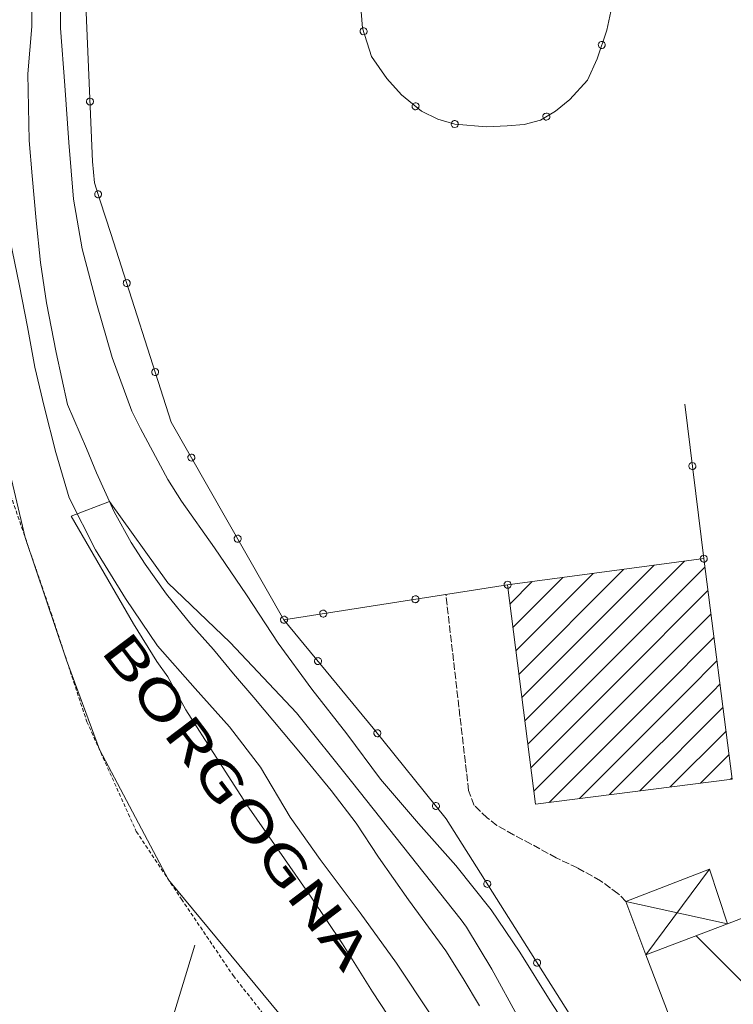
# Model space of a CAD drawing. Units: metres. Extents: x -354 to 1274, y -1276 to 1244.
# Drawn here: x 641 to 679, y -31 to 22 of the extents above; entities that cross this region are included whole.
import ezdxf

# ---------------------------------------------------------------- set-up
doc = ezdxf.new("R2010")
doc.units = ezdxf.units.M
for name, pattern in [('CONTINUA', [0]), ('NASCOSTA2_S2', [0.27, 0.2, -0.07]), ('TRATTEGGIATA2_S3', [0.5, 0.4, -0.1])]:
    doc.linetypes.add(name, pattern=pattern)
doc.layers.add('XR$1$STANDARD', color=7, linetype='CONTINUA', lineweight=9)
doc.styles.add('ARIAL', font='ARIAL.TTF')

# ---------------------------------------------------------------- blocks, each defined once
blk = doc.blocks.new('COMPLEXOBJECT_3680')
at = {"layer": 'XR$1$STANDARD', "color": 1, "linetype": 'CONTINUA', "lineweight": 15}
for p, q in [((661.575, 16.995), (661.567, 16.926)), ((661.567, 16.926), (661.582, 16.869)), ((661.592, 17.039), (661.575, 16.995)), ((661.617, 17.072), (661.592, 17.039)), ((661.647, 17.099), (661.617, 17.072)), ((661.682, 17.118), (661.647, 17.099)), ((661.731, 17.131), (661.682, 17.118)), ((661.785, 17.131), (661.731, 17.131)), ((661.838, 17.113), (661.785, 17.131)), ((661.874, 17.09), (661.838, 17.113)), ((661.896, 17.068), (661.874, 17.09)), ((661.931, 17.012), (661.896, 17.068)), ((661.9, 16.825), (661.93, 16.876)), ((661.93, 16.876), (661.939, 16.907)), ((661.944, 16.963), (661.931, 17.012)), ((661.939, 16.907), (661.944, 16.963)), ((661.582, 16.869), (661.636, 16.798)), ((661.636, 16.798), (661.716, 16.76)), ((661.716, 16.76), (661.777, 16.757)), ((661.777, 16.757), (661.828, 16.771)), ((661.828, 16.771), (661.9, 16.825))]:
    blk.add_line(p, q, dxfattribs=at)
blk = doc.blocks.new('COMPLEXOBJECT_3681')
at = {"layer": 'XR$1$STANDARD', "color": 1, "linetype": 'CONTINUA', "lineweight": 15}
for p, q in [((658.847, 21.103), (658.802, 21.05)), ((658.885, 21.13), (658.847, 21.103)), ((658.924, 21.144), (658.885, 21.13)), ((658.964, 21.151), (658.924, 21.144)), ((659.004, 21.147), (658.964, 21.151)), ((659.051, 21.132), (659.004, 21.147)), ((659.097, 21.102), (659.051, 21.132)), ((659.131, 21.058), (659.097, 21.102)), ((658.802, 21.05), (658.784, 20.994)), ((658.784, 20.994), (658.79, 20.904)), ((658.79, 20.904), (658.836, 20.829)), ((658.836, 20.829), (658.886, 20.793)), ((658.886, 20.793), (658.936, 20.777)), ((658.936, 20.777), (659.026, 20.783)), ((659.026, 20.783), (659.079, 20.809)), ((659.079, 20.809), (659.103, 20.829)), ((659.103, 20.829), (659.138, 20.875)), ((659.149, 21.019), (659.131, 21.058)), ((659.138, 20.875), (659.154, 20.922)), ((659.156, 20.989), (659.149, 21.019)), ((659.154, 20.922), (659.156, 20.989))]:
    blk.add_line(p, q, dxfattribs=at)
blk = doc.blocks.new('COMPLEXOBJECT_3686')
at = {"layer": 'XR$1$STANDARD', "color": 1, "linetype": 'CONTINUA', "lineweight": 15}
for p, q in [((671.555, 20.287), (671.546, 20.245)), ((671.546, 20.245), (671.549, 20.189)), ((671.549, 20.189), (671.568, 20.138)), ((671.567, 20.315), (671.555, 20.287)), ((671.607, 20.368), (671.567, 20.315)), ((671.568, 20.138), (671.598, 20.098)), ((671.598, 20.098), (671.628, 20.072)), ((671.648, 20.398), (671.607, 20.368)), ((671.628, 20.072), (671.664, 20.054)), ((671.702, 20.414), (671.648, 20.398)), ((671.664, 20.054), (671.704, 20.043)), ((671.734, 20.416), (671.702, 20.414)), ((671.704, 20.043), (671.751, 20.042)), ((671.792, 20.407), (671.734, 20.416)), ((671.751, 20.042), (671.818, 20.06)), ((671.869, 20.359), (671.792, 20.407)), ((671.818, 20.06), (671.866, 20.094)), ((671.866, 20.094), (671.913, 20.171)), ((671.9, 20.317), (671.869, 20.359)), ((671.919, 20.259), (671.9, 20.317)), ((671.913, 20.171), (671.919, 20.259))]:
    blk.add_line(p, q, dxfattribs=at)
blk = doc.blocks.new('COMPLEXOBJECT_3687')
at = {"layer": 'XR$1$STANDARD', "color": 1, "linetype": 'CONTINUA', "lineweight": 15}
for p, q in [((668.58, 16.427), (668.576, 16.377)), ((668.576, 16.377), (668.583, 16.338)), ((668.598, 16.479), (668.58, 16.427)), ((668.632, 16.522), (668.598, 16.479)), ((668.666, 16.549), (668.632, 16.522)), ((668.694, 16.563), (668.666, 16.549)), ((668.759, 16.577), (668.694, 16.563)), ((668.808, 16.573), (668.759, 16.577)), ((668.861, 16.55), (668.808, 16.573)), ((668.887, 16.531), (668.861, 16.55)), ((668.925, 16.486), (668.887, 16.531)), ((668.952, 16.4), (668.925, 16.486)), ((668.926, 16.291), (668.948, 16.348)), ((668.948, 16.348), (668.952, 16.4)), ((668.583, 16.338), (668.598, 16.301)), ((668.598, 16.301), (668.621, 16.266)), ((668.621, 16.266), (668.657, 16.236)), ((668.657, 16.236), (668.719, 16.205)), ((668.719, 16.205), (668.778, 16.2)), ((668.778, 16.2), (668.864, 16.229)), ((668.864, 16.229), (668.926, 16.291))]:
    blk.add_line(p, q, dxfattribs=at)
blk = doc.blocks.new('COMPLEXOBJECT_3688')
at = {"layer": 'XR$1$STANDARD', "color": 1, "linetype": 'CONTINUA', "lineweight": 15}
for p, q in [((663.672, 16.017), (663.67, 15.976)), ((663.67, 15.976), (663.68, 15.93)), ((663.681, 16.057), (663.672, 16.017)), ((663.68, 15.93), (663.713, 15.869)), ((663.699, 16.092), (663.681, 16.057)), ((663.732, 16.13), (663.699, 16.092)), ((663.713, 15.869), (663.757, 15.83)), ((663.777, 16.161), (663.732, 16.13)), ((663.757, 15.83), (663.843, 15.802)), ((663.83, 16.176), (663.777, 16.161)), ((663.873, 16.177), (663.83, 16.176)), ((663.904, 16.172), (663.873, 16.177)), ((663.964, 16.145), (663.904, 16.172)), ((663.93, 15.816), (663.981, 15.848)), ((664.002, 16.112), (663.964, 16.145)), ((663.981, 15.848), (664.016, 15.888)), ((664.031, 16.063), (664.002, 16.112)), ((664.016, 15.888), (664.044, 15.973)), ((664.04, 16.032), (664.031, 16.063)), ((664.044, 15.973), (664.04, 16.032)), ((663.843, 15.802), (663.93, 15.816))]:
    blk.add_line(p, q, dxfattribs=at)
blk = doc.blocks.new('COMPLEXOBJECT_3698')
at = {"layer": 'XR$1$STANDARD', "color": 1, "linetype": 'CONTINUA', "lineweight": 15}
for p, q in [((644.127, 17.219), (644.126, 17.188)), ((644.126, 17.188), (644.133, 17.145)), ((644.147, 17.282), (644.127, 17.219)), ((644.133, 17.145), (644.155, 17.094)), ((644.174, 17.324), (644.147, 17.282)), ((644.155, 17.094), (644.191, 17.053)), ((644.219, 17.359), (644.174, 17.324)), ((644.191, 17.053), (644.233, 17.026)), ((644.248, 17.372), (644.219, 17.359)), ((644.233, 17.026), (644.271, 17.012)), ((644.306, 17.383), (644.248, 17.372)), ((644.271, 17.012), (644.311, 17.008)), ((644.394, 17.366), (644.306, 17.383)), ((644.311, 17.008), (644.352, 17.012)), ((644.352, 17.012), (644.396, 17.028)), ((644.439, 17.337), (644.394, 17.366)), ((644.396, 17.028), (644.453, 17.068)), ((644.477, 17.29), (644.439, 17.337)), ((644.453, 17.068), (644.485, 17.117)), ((644.502, 17.205), (644.477, 17.29)), ((644.485, 17.117), (644.502, 17.205))]:
    blk.add_line(p, q, dxfattribs=at)
blk = doc.blocks.new('COMPLEXOBJECT_3699')
at = {"layer": 'XR$1$STANDARD', "color": 1, "linetype": 'CONTINUA', "lineweight": 15}
for p, q in [((644.568, 12.273), (644.566, 12.207)), ((644.566, 12.207), (644.574, 12.177)), ((644.583, 12.321), (644.568, 12.273)), ((644.574, 12.177), (644.591, 12.138)), ((644.618, 12.366), (644.583, 12.321)), ((644.591, 12.138), (644.626, 12.094)), ((644.642, 12.387), (644.618, 12.366)), ((644.695, 12.413), (644.642, 12.387)), ((644.785, 12.42), (644.695, 12.413)), ((644.835, 12.404), (644.785, 12.42)), ((644.885, 12.369), (644.835, 12.404)), ((644.876, 12.095), (644.92, 12.148)), ((644.931, 12.294), (644.885, 12.369)), ((644.92, 12.148), (644.939, 12.204)), ((644.939, 12.204), (644.931, 12.294)), ((644.626, 12.094), (644.672, 12.064)), ((644.672, 12.064), (644.719, 12.049)), ((644.719, 12.049), (644.759, 12.046)), ((644.759, 12.046), (644.799, 12.053)), ((644.799, 12.053), (644.838, 12.067)), ((644.838, 12.067), (644.876, 12.095))]:
    blk.add_line(p, q, dxfattribs=at)
blk = doc.blocks.new('COMPLEXOBJECT_3700')
at = {"layer": 'XR$1$STANDARD', "color": 1, "linetype": 'CONTINUA', "lineweight": 15}
for p, q in [((646.101, 7.514), (646.099, 7.448)), ((646.099, 7.448), (646.106, 7.418)), ((646.116, 7.562), (646.101, 7.514)), ((646.106, 7.418), (646.124, 7.378)), ((646.15, 7.607), (646.116, 7.562)), ((646.175, 7.628), (646.15, 7.607)), ((646.228, 7.654), (646.175, 7.628)), ((646.318, 7.66), (646.228, 7.654)), ((646.368, 7.644), (646.318, 7.66)), ((646.417, 7.609), (646.368, 7.644)), ((646.408, 7.335), (646.452, 7.388)), ((646.464, 7.534), (646.417, 7.609)), ((646.452, 7.388), (646.471, 7.445)), ((646.471, 7.445), (646.464, 7.534)), ((646.124, 7.378), (646.158, 7.335)), ((646.158, 7.335), (646.204, 7.305)), ((646.204, 7.305), (646.252, 7.29)), ((646.252, 7.29), (646.292, 7.287)), ((646.292, 7.287), (646.331, 7.293)), ((646.331, 7.293), (646.37, 7.308)), ((646.37, 7.308), (646.408, 7.335))]:
    blk.add_line(p, q, dxfattribs=at)
blk = doc.blocks.new('COMPLEXOBJECT_3701')
at = {"layer": 'XR$1$STANDARD', "color": 1, "linetype": 'CONTINUA', "lineweight": 15}
for p, q in [((647.623, 2.751), (647.621, 2.685)), ((647.621, 2.685), (647.628, 2.655)), ((647.638, 2.799), (647.623, 2.751)), ((647.628, 2.655), (647.646, 2.616)), ((647.672, 2.844), (647.638, 2.799)), ((647.697, 2.865), (647.672, 2.844)), ((647.75, 2.891), (647.697, 2.865)), ((647.839, 2.898), (647.75, 2.891)), ((647.89, 2.882), (647.839, 2.898)), ((647.939, 2.846), (647.89, 2.882)), ((647.986, 2.771), (647.939, 2.846)), ((647.974, 2.626), (647.993, 2.682)), ((647.993, 2.682), (647.986, 2.771)), ((647.646, 2.616), (647.68, 2.572)), ((647.68, 2.572), (647.726, 2.542)), ((647.726, 2.542), (647.774, 2.527)), ((647.774, 2.527), (647.813, 2.524)), ((647.813, 2.524), (647.853, 2.531)), ((647.853, 2.531), (647.892, 2.545)), ((647.892, 2.545), (647.93, 2.572)), ((647.93, 2.572), (647.974, 2.626))]:
    blk.add_line(p, q, dxfattribs=at)
blk = doc.blocks.new('COMPLEXOBJECT_3702')
at = {"layer": 'XR$1$STANDARD', "color": 1, "linetype": 'CONTINUA', "lineweight": 15}
for p, q in [((649.562, -1.818), (649.557, -1.867)), ((649.557, -1.867), (649.569, -1.933)), ((649.587, -1.766), (649.562, -1.818)), ((649.569, -1.933), (649.583, -1.961)), ((649.583, -1.961), (649.608, -1.995)), ((649.606, -1.741), (649.587, -1.766)), ((649.653, -1.704), (649.606, -1.741)), ((649.608, -1.995), (649.651, -2.031)), ((649.651, -2.031), (649.702, -2.05)), ((649.739, -1.679), (649.653, -1.704)), ((649.702, -2.05), (649.752, -2.055)), ((649.791, -1.684), (649.739, -1.679)), ((649.752, -2.055), (649.791, -2.05)), ((649.847, -1.709), (649.791, -1.684)), ((649.791, -2.05), (649.829, -2.035)), ((649.829, -2.035), (649.864, -2.013)), ((649.908, -1.772), (649.847, -1.709)), ((649.864, -2.013), (649.896, -1.978)), ((649.896, -1.978), (649.928, -1.917)), ((649.934, -1.858), (649.908, -1.772)), ((649.928, -1.917), (649.934, -1.858))]:
    blk.add_line(p, q, dxfattribs=at)
blk = doc.blocks.new('COMPLEXOBJECT_3703')
at = {"layer": 'XR$1$STANDARD', "color": 1, "linetype": 'CONTINUA', "lineweight": 15}
for p, q in [((652.043, -6.159), (652.038, -6.209)), ((652.038, -6.209), (652.05, -6.274)), ((652.067, -6.108), (652.043, -6.159)), ((652.05, -6.274), (652.063, -6.302)), ((652.063, -6.302), (652.088, -6.337)), ((652.087, -6.082), (652.067, -6.108)), ((652.133, -6.045), (652.087, -6.082)), ((652.219, -6.021), (652.133, -6.045)), ((652.272, -6.026), (652.219, -6.021)), ((652.328, -6.05), (652.272, -6.026)), ((652.389, -6.114), (652.328, -6.05)), ((652.344, -6.355), (652.376, -6.32)), ((652.376, -6.32), (652.408, -6.258)), ((652.414, -6.2), (652.389, -6.114)), ((652.408, -6.258), (652.414, -6.2)), ((652.088, -6.337), (652.131, -6.372)), ((652.131, -6.372), (652.182, -6.392)), ((652.182, -6.392), (652.232, -6.397)), ((652.232, -6.397), (652.272, -6.392)), ((652.272, -6.392), (652.309, -6.377)), ((652.309, -6.377), (652.344, -6.355))]:
    blk.add_line(p, q, dxfattribs=at)
blk = doc.blocks.new('COMPLEXOBJECT_3704')
at = {"layer": 'XR$1$STANDARD', "color": 1, "linetype": 'CONTINUA', "lineweight": 15}
for p, q in [((654.523, -10.501), (654.518, -10.55)), ((654.547, -10.449), (654.523, -10.501)), ((654.567, -10.424), (654.547, -10.449)), ((654.613, -10.387), (654.567, -10.424)), ((654.7, -10.362), (654.613, -10.387)), ((654.752, -10.367), (654.7, -10.362)), ((654.808, -10.391), (654.752, -10.367)), ((654.869, -10.455), (654.808, -10.391)), ((654.895, -10.541), (654.869, -10.455)), ((654.888, -10.6), (654.895, -10.541)), ((654.518, -10.55), (654.53, -10.616)), ((654.53, -10.616), (654.543, -10.643)), ((654.543, -10.643), (654.569, -10.678)), ((654.569, -10.678), (654.612, -10.713)), ((654.612, -10.713), (654.663, -10.733)), ((654.663, -10.733), (654.712, -10.738)), ((654.712, -10.738), (654.752, -10.733)), ((654.752, -10.733), (654.789, -10.718)), ((654.789, -10.718), (654.825, -10.696)), ((654.825, -10.696), (654.856, -10.661)), ((654.856, -10.661), (654.888, -10.6))]:
    blk.add_line(p, q, dxfattribs=at)
blk = doc.blocks.new('COMPLEXOBJECT_3712')
at = {"layer": 'XR$1$STANDARD', "color": 1, "linetype": 'CONTINUA', "lineweight": 15}
for p, q in [((668.085, -28.876), (668.081, -28.935)), ((668.081, -28.935), (668.111, -29.02)), ((668.114, -28.813), (668.085, -28.876)), ((668.144, -28.777), (668.114, -28.813)), ((668.179, -28.754), (668.144, -28.777)), ((668.215, -28.737), (668.179, -28.754)), ((668.255, -28.73), (668.215, -28.737)), ((668.305, -28.733), (668.255, -28.73)), ((668.356, -28.75), (668.305, -28.733)), ((668.401, -28.784), (668.356, -28.75)), ((668.428, -28.817), (668.401, -28.784)), ((668.442, -28.844), (668.428, -28.817)), ((668.432, -29.012), (668.454, -28.959)), ((668.457, -28.909), (668.442, -28.844)), ((668.454, -28.959), (668.457, -28.909)), ((668.111, -29.02), (668.175, -29.081)), ((668.175, -29.081), (668.231, -29.103)), ((668.231, -29.103), (668.284, -29.105)), ((668.284, -29.105), (668.369, -29.077)), ((668.369, -29.077), (668.414, -29.038)), ((668.414, -29.038), (668.432, -29.012))]:
    blk.add_line(p, q, dxfattribs=at)
blk = doc.blocks.new('COMPLEXOBJECT_3713')
at = {"layer": 'XR$1$STANDARD', "color": 1, "linetype": 'CONTINUA', "lineweight": 15}
for p, q in [((665.414, -24.649), (665.41, -24.708)), ((665.41, -24.708), (665.439, -24.793)), ((665.443, -24.587), (665.414, -24.649)), ((665.473, -24.551), (665.443, -24.587)), ((665.507, -24.527), (665.473, -24.551)), ((665.544, -24.51), (665.507, -24.527)), ((665.583, -24.504), (665.544, -24.51)), ((665.633, -24.506), (665.583, -24.504)), ((665.685, -24.524), (665.633, -24.506)), ((665.729, -24.557), (665.685, -24.524)), ((665.756, -24.591), (665.729, -24.557)), ((665.771, -24.618), (665.756, -24.591)), ((665.761, -24.785), (665.783, -24.732)), ((665.786, -24.683), (665.771, -24.618)), ((665.783, -24.732), (665.786, -24.683)), ((665.439, -24.793), (665.503, -24.854)), ((665.503, -24.854), (665.56, -24.876)), ((665.56, -24.876), (665.613, -24.879)), ((665.613, -24.879), (665.698, -24.85)), ((665.698, -24.85), (665.742, -24.811)), ((665.742, -24.811), (665.761, -24.785))]:
    blk.add_line(p, q, dxfattribs=at)
blk = doc.blocks.new('COMPLEXOBJECT_3714')
at = {"layer": 'XR$1$STANDARD', "color": 1, "linetype": 'CONTINUA', "lineweight": 15}
for p, q in [((662.679, -20.437), (662.657, -20.502)), ((662.657, -20.502), (662.66, -20.561)), ((662.705, -20.397), (662.679, -20.437)), ((662.736, -20.37), (662.705, -20.397)), ((662.771, -20.349), (662.736, -20.37)), ((662.809, -20.338), (662.771, -20.349)), ((662.859, -20.335), (662.809, -20.338)), ((662.913, -20.347), (662.859, -20.335)), ((662.96, -20.375), (662.913, -20.347)), ((662.991, -20.405), (662.96, -20.375)), ((663.009, -20.43), (662.991, -20.405)), ((663.031, -20.493), (663.009, -20.43)), ((663.018, -20.598), (663.034, -20.543)), ((663.034, -20.543), (663.031, -20.493)), ((662.66, -20.561), (662.699, -20.642)), ((662.699, -20.642), (662.769, -20.696)), ((662.769, -20.696), (662.828, -20.711)), ((662.828, -20.711), (662.881, -20.708)), ((662.881, -20.708), (662.963, -20.669)), ((662.963, -20.669), (663.002, -20.626)), ((663.002, -20.626), (663.018, -20.598))]:
    blk.add_line(p, q, dxfattribs=at)
blk = doc.blocks.new('COMPLEXOBJECT_3715')
at = {"layer": 'XR$1$STANDARD', "color": 1, "linetype": 'CONTINUA', "lineweight": 15}
for p, q in [((659.545, -16.541), (659.523, -16.607)), ((659.523, -16.607), (659.526, -16.666)), ((659.526, -16.666), (659.565, -16.747)), ((659.57, -16.502), (659.545, -16.541)), ((659.565, -16.747), (659.635, -16.8)), ((659.602, -16.475), (659.57, -16.502)), ((659.636, -16.454), (659.602, -16.475)), ((659.635, -16.8), (659.694, -16.815)), ((659.675, -16.443), (659.636, -16.454)), ((659.725, -16.44), (659.675, -16.443)), ((659.694, -16.815), (659.747, -16.812)), ((659.778, -16.451), (659.725, -16.44)), ((659.747, -16.812), (659.828, -16.774)), ((659.826, -16.479), (659.778, -16.451)), ((659.856, -16.509), (659.826, -16.479)), ((659.828, -16.774), (659.868, -16.73)), ((659.874, -16.535), (659.856, -16.509)), ((659.868, -16.73), (659.883, -16.702)), ((659.896, -16.598), (659.874, -16.535)), ((659.883, -16.702), (659.899, -16.647)), ((659.899, -16.647), (659.896, -16.598))]:
    blk.add_line(p, q, dxfattribs=at)
blk = doc.blocks.new('COMPLEXOBJECT_3716')
at = {"layer": 'XR$1$STANDARD', "color": 1, "linetype": 'CONTINUA', "lineweight": 15}
for p, q in [((656.392, -12.643), (656.367, -12.682)), ((656.423, -12.615), (656.392, -12.643)), ((656.457, -12.594), (656.423, -12.615)), ((656.496, -12.582), (656.457, -12.594)), ((656.546, -12.579), (656.496, -12.582)), ((656.599, -12.589), (656.546, -12.579)), ((656.647, -12.617), (656.599, -12.589)), ((656.678, -12.647), (656.647, -12.617)), ((656.696, -12.672), (656.678, -12.647)), ((656.367, -12.682), (656.346, -12.748)), ((656.346, -12.748), (656.349, -12.807)), ((656.349, -12.807), (656.389, -12.888)), ((656.389, -12.888), (656.46, -12.94)), ((656.46, -12.94), (656.519, -12.954)), ((656.519, -12.954), (656.572, -12.951)), ((656.572, -12.951), (656.653, -12.911)), ((656.653, -12.911), (656.692, -12.867)), ((656.692, -12.867), (656.707, -12.839)), ((656.719, -12.734), (656.696, -12.672)), ((656.707, -12.839), (656.722, -12.784)), ((656.722, -12.784), (656.719, -12.734))]:
    blk.add_line(p, q, dxfattribs=at)
blk = doc.blocks.new('COMPLEXOBJECT_3717')
at = {"layer": 'XR$1$STANDARD', "color": 1, "linetype": 'CONTINUA', "lineweight": 15}
for p, q in [((656.629, -10.16), (656.621, -10.25)), ((656.621, -10.25), (656.639, -10.306)), ((656.652, -10.113), (656.629, -10.16)), ((656.639, -10.306), (656.656, -10.334)), ((656.695, -10.07), (656.652, -10.113)), ((656.656, -10.334), (656.696, -10.375)), ((656.776, -10.035), (656.695, -10.07)), ((656.696, -10.375), (656.74, -10.397)), ((656.74, -10.397), (656.805, -10.409)), ((656.866, -10.042), (656.776, -10.035)), ((656.805, -10.409), (656.836, -10.407)), ((656.836, -10.407), (656.878, -10.395)), ((656.918, -10.069), (656.866, -10.042)), ((656.878, -10.395), (656.926, -10.368)), ((656.964, -10.121), (656.918, -10.069)), ((656.926, -10.368), (656.963, -10.327)), ((656.963, -10.327), (656.985, -10.282)), ((656.986, -10.162), (656.964, -10.121)), ((656.985, -10.282), (656.994, -10.243)), ((656.994, -10.203), (656.986, -10.162)), ((656.994, -10.243), (656.994, -10.203))]:
    blk.add_line(p, q, dxfattribs=at)
blk = doc.blocks.new('COMPLEXOBJECT_3718')
at = {"layer": 'XR$1$STANDARD', "color": 1, "linetype": 'CONTINUA', "lineweight": 15}
for p, q in [((661.569, -9.389), (661.562, -9.478)), ((661.562, -9.478), (661.579, -9.535)), ((661.593, -9.342), (661.569, -9.389)), ((661.635, -9.298), (661.593, -9.342)), ((661.716, -9.264), (661.635, -9.298)), ((661.806, -9.27), (661.716, -9.264)), ((661.859, -9.297), (661.806, -9.27)), ((661.904, -9.349), (661.859, -9.297)), ((661.926, -9.391), (661.904, -9.349)), ((661.925, -9.511), (661.934, -9.472)), ((661.934, -9.432), (661.926, -9.391)), ((661.934, -9.472), (661.934, -9.432)), ((661.579, -9.535), (661.596, -9.562)), ((661.596, -9.562), (661.636, -9.603)), ((661.636, -9.603), (661.68, -9.626)), ((661.68, -9.626), (661.746, -9.638)), ((661.746, -9.638), (661.776, -9.635)), ((661.776, -9.635), (661.818, -9.624)), ((661.818, -9.624), (661.866, -9.596)), ((661.866, -9.596), (661.903, -9.556)), ((661.903, -9.556), (661.925, -9.511))]:
    blk.add_line(p, q, dxfattribs=at)
blk = doc.blocks.new('COMPLEXOBJECT_3719')
at = {"layer": 'XR$1$STANDARD', "color": 1, "linetype": 'CONTINUA', "lineweight": 15}
for p, q in [((666.509, -8.617), (666.502, -8.707)), ((666.502, -8.707), (666.52, -8.763)), ((666.533, -8.57), (666.509, -8.617)), ((666.52, -8.763), (666.536, -8.791)), ((666.575, -8.526), (666.533, -8.57)), ((666.536, -8.791), (666.576, -8.832)), ((666.657, -8.492), (666.575, -8.526)), ((666.576, -8.832), (666.62, -8.854)), ((666.62, -8.854), (666.686, -8.866)), ((666.746, -8.499), (666.657, -8.492)), ((666.686, -8.866), (666.717, -8.863)), ((666.717, -8.863), (666.758, -8.852)), ((666.799, -8.526), (666.746, -8.499)), ((666.758, -8.852), (666.806, -8.825)), ((666.845, -8.577), (666.799, -8.526)), ((666.806, -8.825), (666.843, -8.784)), ((666.843, -8.784), (666.865, -8.739)), ((666.866, -8.619), (666.845, -8.577)), ((666.865, -8.739), (666.874, -8.7)), ((666.874, -8.66), (666.866, -8.619)), ((666.874, -8.7), (666.874, -8.66))]:
    blk.add_line(p, q, dxfattribs=at)
blk = doc.blocks.new('COMPLEXOBJECT_3724')
at = {"layer": 'XR$1$STANDARD', "color": 1, "linetype": 'CONTINUA', "lineweight": 15}
for p, q in [((676.413, -2.246), (676.398, -2.311)), ((676.398, -2.311), (676.4, -2.341)), ((676.4, -2.341), (676.41, -2.383)), ((676.41, -2.383), (676.436, -2.432)), ((676.436, -2.202), (676.413, -2.246)), ((676.479, -2.164), (676.436, -2.202)), ((676.436, -2.432), (676.475, -2.47)), ((676.475, -2.47), (676.519, -2.494)), ((676.507, -2.148), (676.479, -2.164)), ((676.563, -2.132), (676.507, -2.148)), ((676.519, -2.494), (676.558, -2.505)), ((676.558, -2.505), (676.598, -2.505)), ((676.653, -2.142), (676.563, -2.132)), ((676.598, -2.505), (676.639, -2.499)), ((676.639, -2.499), (676.682, -2.479)), ((676.699, -2.167), (676.653, -2.142)), ((676.682, -2.479), (676.735, -2.434)), ((676.741, -2.211), (676.699, -2.167)), ((676.735, -2.434), (676.764, -2.383)), ((676.773, -2.293), (676.741, -2.211)), ((676.764, -2.383), (676.773, -2.293))]:
    blk.add_line(p, q, dxfattribs=at)
blk = doc.blocks.new('COMPLEXOBJECT_3725')
at = {"layer": 'XR$1$STANDARD', "color": 1, "linetype": 'CONTINUA', "lineweight": 15}
for p, q in [((677.024, -7.208), (677.01, -7.273)), ((677.01, -7.273), (677.012, -7.304)), ((677.012, -7.304), (677.022, -7.346)), ((677.022, -7.346), (677.048, -7.395)), ((677.048, -7.164), (677.024, -7.208)), ((677.09, -7.126), (677.048, -7.164)), ((677.119, -7.11), (677.09, -7.126)), ((677.175, -7.094), (677.119, -7.11)), ((677.265, -7.105), (677.175, -7.094)), ((677.311, -7.13), (677.265, -7.105)), ((677.353, -7.174), (677.311, -7.13)), ((677.347, -7.397), (677.375, -7.345)), ((677.385, -7.256), (677.353, -7.174)), ((677.375, -7.345), (677.385, -7.256)), ((677.048, -7.395), (677.087, -7.433)), ((677.087, -7.433), (677.131, -7.456)), ((677.131, -7.456), (677.17, -7.467)), ((677.17, -7.467), (677.21, -7.468)), ((677.21, -7.468), (677.251, -7.461)), ((677.251, -7.461), (677.293, -7.441)), ((677.293, -7.441), (677.347, -7.397))]:
    blk.add_line(p, q, dxfattribs=at)
blk = doc.blocks.new('COMPLEXOBJECT_4723')
at = {"layer": 'XR$1$STANDARD', "color": 7, "linetype": 'CONTINUA', "lineweight": 9}
for p, q in [((672.758, -10.824), (676.165, -7.417)), ((672.758, -9.41), (674.533, -7.634)), ((672.758, -12.238), (677.257, -7.738)), ((672.758, -7.995), (672.902, -7.851)), ((666.977, -10.948), (669.64, -8.285)), ((667.137, -12.202), (671.271, -8.068)), ((667.297, -13.456), (672.758, -7.995)), ((666.816, -9.694), (668.008, -8.502)), ((667.457, -14.71), (672.758, -9.41)), ((672.758, -13.652), (677.419, -8.991)), ((673.475, -14.349), (677.58, -10.244)), ((667.617, -15.964), (672.758, -10.824)), ((674.889, -14.349), (677.741, -11.497)), ((667.778, -17.218), (672.758, -12.238)), ((676.304, -14.349), (677.903, -12.75)), ((667.938, -18.472), (672.758, -13.652)), ((677.718, -14.349), (678.064, -14.003)), ((668.098, -19.726), (673.475, -14.349)), ((668.91, -20.328), (674.889, -14.349)), ((670.531, -20.122), (676.304, -14.349)), ((672.151, -19.916), (677.718, -14.349)), ((673.771, -19.709), (678.225, -15.256)), ((675.392, -19.503), (678.387, -16.508)), ((677.012, -19.297), (678.548, -17.761)), ((678.633, -19.091), (678.709, -19.014))]:
    blk.add_line(p, q, dxfattribs=at)
blk = doc.blocks.new('COMPLEXOBJECT_4725')
at = {"layer": 'XR$1$STANDARD', "color": 7, "linetype": 'CONTINUA', "lineweight": 9}
for p, q in [((684.045, -29.064), (680.883, -25.903)), ((679.634, -30.311), (676.791, -27.467)), ((686.705, -37.382), (679.634, -30.311)), ((679.634, -35.967), (675.29, -31.623)), ((686.705, -43.038), (679.634, -35.967)), ((687.503, -38.18), (686.705, -37.382)), ((682.339, -44.329), (678.785, -40.775)), ((688.373, -44.706), (686.705, -43.038)), ((684.279, -46.269), (682.339, -44.329))]:
    blk.add_line(p, q, dxfattribs=at)

msp = doc.modelspace()

# ---------------------------------------------------------------- linework, layer by layer
at = {"layer": 'XR$1$STANDARD', "color": 1, "linetype": 'CONTINUA', "lineweight": 15}
for p, q in [((677.198, -7.279), (676.179, 0.99)), ((674.097, -28.498), (677.507, -23.908)), ((678.468, -26.83), (673.026, -25.639)), ((649.927, -27.978), (639.442, -62.462))]:
    msp.add_line(p, q, dxfattribs=at)
for points in [[(654.706, -10.549), (648.667, 0.021), (645.437, 10.131), (644.866, 11.881), (644.558, 12.842), (644.448, 13.99), (644.026, 24.08), (643.726, 31.9), (676.636, 37.33)], [(658.808, 22.471), (658.917, 21.131), (659.397, 19.6), (660.218, 18.432), (661.007, 17.561), (662.065, 16.689), (662.956, 16.252), (663.858, 15.99), (663.858, 15.99), (665.558, 15.842), (666.667, 15.9), (667.577, 15.971), (668.456, 16.201), (669.245, 16.682), (670.026, 17.311), (670.968, 18.35), (671.487, 19.482), (671.995, 21.021), (672.327, 22.521)], [(666.687, -8.678), (654.706, -10.549), (659.487, -16.35), (663.397, -21.209), (672.468, -35.561), (679.866, -49.037), (683.987, -56.709), (686.476, -62.459)]]:
    msp.add_lwpolyline(points, dxfattribs=at)
at = {"layer": 'XR$1$STANDARD', "color": 7, "linetype": 'NASCOSTA2_S2', "lineweight": 9}
msp.add_lwpolyline([(636.147, 26.24), (636.608, 20.49), (637.077, 15.49), (637.526, 9.1), (637.757, 4.842), (638.636, 0.4), (640.257, -4.439), (642.218, -10.158), (644.147, -16.01), (646.796, -21.889), (649.218, -25.51), (651.987, -29.607), (655.347, -33.869)], dxfattribs=at)
at = {"layer": 'XR$1$STANDARD', "color": 7, "linetype": 'CONTINUA', "lineweight": 9}
for points in [[(638.917, 23.49), (638.937, 21.303), (639.038, 18.631), (639.237, 15.689), (639.608, 12.33), (640.019, 9.842), (640.538, 7.33), (640.968, 5.131), (641.366, 2.971), (641.866, 0.861), (642.476, -1.588), (643.198, -4.029), (644.616, -6.811), (646.218, -9.42), (647.937, -11.939), (649.956, -14.229), (651.796, -16.287), (653.456, -18.439), (655.046, -21.119), (656.647, -23.381), (658.796, -26.248), (660.737, -28.939), (662.565, -31.697)], [(641.206, 23.521), (641.206, 21.221), (640.987, 18.682), (641.058, 15.111), (641.218, 13.213), (641.437, 10.83), (641.667, 8.58), (641.987, 6.412), (642.507, 3.752), (643.116, 0.982), (644.136, -1.389), (644.667, -2.678), (645.616, -4.768), (646.526, -6.408), (647.276, -7.58), (648.417, -9.189), (649.718, -10.779), (650.937, -12.139), (652.007, -13.447), (653.097, -14.721), (655.687, -17.799), (657.237, -19.697), (658.565, -21.439), (659.776, -23.268), (661.378, -25.549), (663.378, -28.287), (664.308, -29.76), (665.187, -31.229)], [(642.737, 23.393), (642.737, 21.131), (642.968, 18.061), (643.187, 15.002), (643.437, 11.971), (643.897, 9.311), (644.655, 6.4), (645.507, 3.49), (646.558, 0.611), (647.019, -0.311), (648.476, -3.049), (649.218, -4.197), (650.987, -6.697), (652.706, -9.221), (654.397, -11.799), (656.198, -14.26), (658.077, -16.658), (659.886, -19.088), (661.917, -21.459), (663.905, -23.709), (665.808, -26.08), (667.347, -28.35), (668.968, -30.947), (670.647, -33.537)], [(654.858, -32.131), (648.526, -24.475), (644.815, -17.494), (643.062, -12.717), (640.835, -6.15), (639.405, -0.17), (638.319, 6.014), (637.812, 15.486), (637.757, 17.131), (637.628, 20.15), (637.417, 23.182)], [(648.487, -13.6), (647.897, -12.787), (646.647, -10.775), (643.308, -5.01), (645.362, -4.213), (648.476, -8.58), (651.827, -11.771), (655.374, -15.541), (658.331, -19.213), (664.202, -26.619), (664.487, -27.01), (665.839, -29.26), (667.296, -31.908)], [(661.128, -33.018), (659.448, -30.479), (657.847, -27.908), (656.167, -25.4), (654.456, -22.939), (652.718, -20.459), (651.077, -17.908), (649.456, -15.369), (648.487, -13.6)]]:
    msp.add_lwpolyline(points, dxfattribs=at)
at = {"layer": 'XR$1$STANDARD', "color": 1, "linetype": 'CONTINUA', "lineweight": 15}
for points in [[(678.718, -19.08), (677.198, -7.279), (666.687, -8.678), (668.187, -20.42), (678.718, -19.08)], [(674.097, -28.498), (678.468, -26.826), (677.507, -23.908), (673.026, -25.639), (674.097, -28.498)], [(689.776, -44.17), (682.597, -25.248), (678.468, -26.826), (674.097, -28.498), (681.315, -47.4), (689.776, -44.17)]]:
    msp.add_lwpolyline(points, close=True, dxfattribs=at)
at = {"layer": 'XR$1$STANDARD', "color": 1, "linetype": 'TRATTEGGIATA2_S3', "lineweight": 15}
msp.add_lwpolyline([(673.026, -25.639), (672.597, -25.209), (671.667, -24.529), (670.429, -23.838), (669.296, -23.299), (667.948, -22.561), (667.007, -22.061), (666.116, -21.561), (665.597, -21.158), (664.897, -20.49), (664.597, -19.697), (663.378, -9.189)], dxfattribs=at)

# ---------------------------------------------------------------- block references
at = {"layer": 'XR$1$STANDARD', "color": 1, "linetype": 'CONTINUA', "lineweight": 15}
for name in ['COMPLEXOBJECT_3681', 'COMPLEXOBJECT_3686', 'COMPLEXOBJECT_3698', 'COMPLEXOBJECT_3680', 'COMPLEXOBJECT_3687', 'COMPLEXOBJECT_3688', 'COMPLEXOBJECT_3699', 'COMPLEXOBJECT_3700', 'COMPLEXOBJECT_3701', 'COMPLEXOBJECT_3702', 'COMPLEXOBJECT_3724', 'COMPLEXOBJECT_3703', 'COMPLEXOBJECT_3725', 'COMPLEXOBJECT_3719', 'COMPLEXOBJECT_3718', 'COMPLEXOBJECT_3704', 'COMPLEXOBJECT_3717', 'COMPLEXOBJECT_3716', 'COMPLEXOBJECT_3715', 'COMPLEXOBJECT_3714', 'COMPLEXOBJECT_3713', 'COMPLEXOBJECT_3712']:
    msp.add_blockref(name, (0, 0), dxfattribs=at)
at = {"layer": 'XR$1$STANDARD', "color": 7, "linetype": 'CONTINUA', "lineweight": 9}
for name in ['COMPLEXOBJECT_4723', 'COMPLEXOBJECT_4725']:
    msp.add_blockref(name, (0, 0), dxfattribs=at)

# ---------------------------------------------------------------- texts
at = {"layer": 'XR$1$STANDARD', "color": 7, "linetype": 'CONTINUA', "lineweight": 9, "insert": (644.811, -12.194), "char_height": 2, "width": 24.97196, "attachment_point": 7, "rotation": 307.1082, "style": 'ARIAL'}
msp.add_mtext('\\W1.45;BORGOGNA', dxfattribs=at)

doc.saveas('drawing.dxf')
